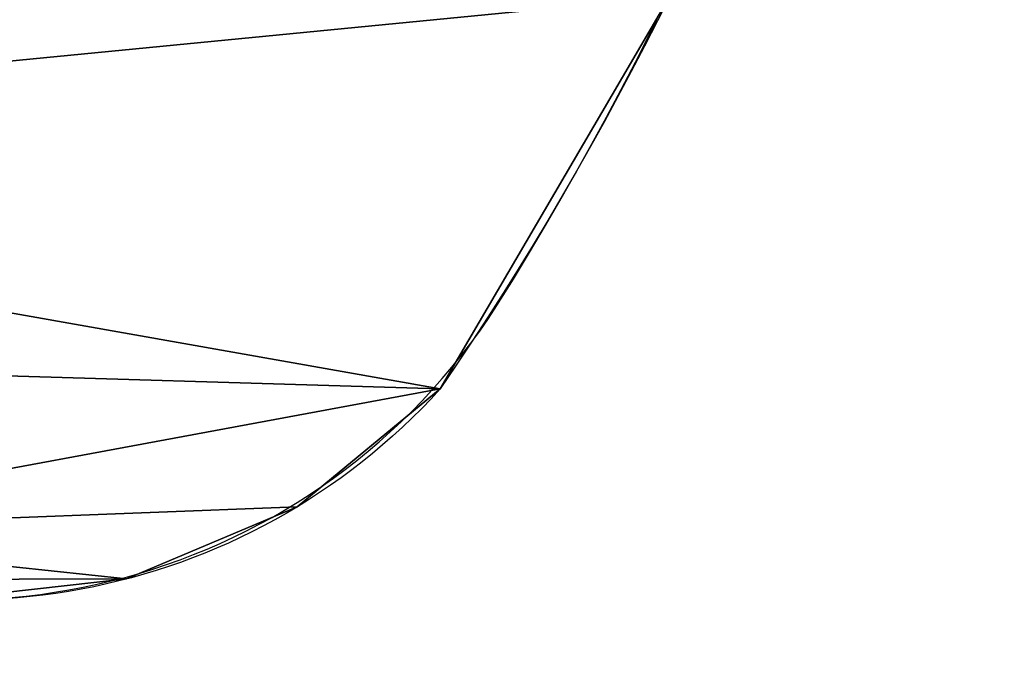
# Model space of a CAD drawing. Units: centimetres. Extents: x -239 to 239, y -239 to 239.
# Drawn here: x -70 to -60, y -90 to -83 of the extents above; entities that cross this region are included whole.
import ezdxf

# ---------------------------------------------------------------- set-up
doc = ezdxf.new("R2010")
doc.units = ezdxf.units.CM
doc.header["$LTSCALE"] = 2.54
doc.layers.get('0').update_dxf_attribs({"true_color": 0xff5454})
doc.layers.add('STREFA', color=6, linetype='Continuous')
doc.layers.add('VP-EQ', color=7, linetype='Continuous', true_color=0x8a3492)

# ---------------------------------------------------------------- blocks, each defined once
blk = doc.blocks.new('Grupuj_10')
at = {"color": 18, "true_color": 0x010101}
for p, q in [((26.786, 23.097, 1.5), (26.786, 23.097)), ((26.786, 23.097, 1.5), (26.786, 23.097)), ((28.012, 21.612, 1.5), (28.012, 21.612)), ((28.012, 21.612, 1.5), (28.012, 21.612)), ((28.763, 19.838, 1.5), (28.763, 19.838)), ((28.763, 19.838, 1.5), (28.763, 19.838))]:
    blk.add_line(p, q, dxfattribs=at)
at = {"color": 18, "true_color": 0x010101, "extrusion": (-3.74206e-14, 1.09686e-13, -1)}
for centre in [(-7.707, -4.877, -1.5), (-7.707, -4.877), (-7.707, -4.877, -1.5), (-7.707, -4.877), (-7.707, -4.877, -1.5), (-7.707, -4.877), (-7.707, -4.877, -1.5), (-7.707, -4.877)]:
    blk.add_arc(centre, 33.861, 92.3226, 124.2948, dxfattribs=at)
at = {"color": 0, "extrusion": (-3.74206e-14, 1.09686e-13, -1)}
for centre in [(-7.707, -4.877, -1.5), (-7.707, -4.877)]:
    blk.add_arc(centre, 33.861, 92.3226, 124.2948, dxfattribs=at)
at = {"color": 18, "true_color": 0x010101, "extrusion": (3.67119e-15, 2.24609e-13, -1)}
for centre in [(-22.305, 18.148, -1.5), (-22.305, 18.148), (-22.305, 18.148, -1.5), (-22.305, 18.148), (-22.305, 18.148, -1.5), (-22.305, 18.148), (-22.305, 18.148, -1.5), (-22.305, 18.148), (-22.305, 18.148, -1.5), (-22.305, 18.148)]:
    blk.add_arc(centre, 6.676, 132.1621, 206.8112, dxfattribs=at)
at = {"color": 0, "extrusion": (3.67119e-15, 2.24609e-13, -1)}
for centre in [(-22.305, 18.148, -1.5), (-22.305, 18.148)]:
    blk.add_arc(centre, 6.676, 132.1621, 206.8112, dxfattribs=at)
at = {"color": 0}
mesh = blk.add_polyface(dxfattribs=at)
corners = [(0.004, 20.04, 1.5), (0.289, 24.213, 1.5), (0, 22.616, 1.5), (0.432, 15.549, 1.5), (0.951, 25.695, 1.5), (1.475, 11.16, 1.5), (1.948, 26.976, 1.5), (3.114, 6.958, 1.5), (3.223, 27.982, 1.5), (5.316, 3.021, 1.5), (4.701, 28.653, 1.5), (6.297, 28.952, 1.5), (6.366, 1.778, 1.5), (9.079, 28.952, 1.5), (7.685, 0.826, 1.5), (9.195, 0.221, 1.5), (13.77, 28.437, 1.5), (10.807, 0, 1.5), (12.948, 0.32, 1.5), (16.138, 2.024, 1.5), (18.344, 27.27, 1.5), (19.119, 4.072, 1.5), (22.711, 25.478, 1.5), (21.854, 6.438, 1.5), (24.31, 9.093, 1.5), (26.786, 23.097, 1.5), (26.455, 12.005, 1.5), (28.263, 15.137, 1.5), (28.012, 21.612, 1.5), (28.763, 19.838, 1.5), (28.772, 16.491, 1.5), (28.977, 17.924, 1.5)]
mesh.append_faces([[corners[k] for k in face] for face in [(0, 1, 2), (29, 30, 31)]], dxfattribs={"vtx0": -1, "color": 0})
mesh.append_faces([[corners[k] for k in face] for face in [(1, 3, 4), (4, 5, 6), (6, 7, 8), (8, 9, 10), (10, 9, 11), (11, 12, 13), (13, 15, 16), (16, 19, 20), (20, 21, 22), (22, 24, 25), (25, 27, 28), (28, 27, 29)]], dxfattribs={"vtx0": -1, "vtx1": -1, "color": 0})
mesh.append_faces([[corners[k] for k in face] for face in [(1, 0, 3), (4, 3, 5), (6, 5, 7), (8, 7, 9), (11, 9, 12), (13, 12, 14), (13, 14, 15), (16, 15, 17), (16, 17, 18), (16, 18, 19), (20, 19, 21), (22, 21, 23), (22, 23, 24), (25, 24, 26), (25, 26, 27), (29, 27, 30)]], dxfattribs={"vtx0": -1, "vtx2": -1, "color": 0})
mesh = blk.add_polyface(dxfattribs=at)
corners = [(0.289, 24.213), (0.004, 20.04), (0, 22.616), (0.432, 15.549), (0.951, 25.695), (1.475, 11.16), (1.948, 26.976), (3.114, 6.958), (3.223, 27.982), (5.316, 3.021), (4.701, 28.653), (6.297, 28.952), (6.366, 1.778), (9.079, 28.952), (7.685, 0.826), (9.195, 0.221), (13.77, 28.437), (10.807, 0), (12.948, 0.32), (16.138, 2.024), (18.344, 27.27), (19.119, 4.072), (22.711, 25.478), (21.854, 6.438), (24.31, 9.093), (26.786, 23.097), (26.455, 12.005), (28.263, 15.137), (28.012, 21.612), (28.763, 19.838), (28.772, 16.491), (28.977, 17.924)]
mesh.append_faces([[corners[k] for k in face] for face in [(0, 1, 2), (30, 29, 31)]], dxfattribs={"vtx0": -1, "color": 0})
mesh.append_faces([[corners[k] for k in face] for face in [(1, 0, 3), (3, 4, 5), (5, 6, 7), (7, 8, 9), (9, 11, 12), (12, 13, 14), (14, 13, 15), (15, 16, 17), (17, 16, 18), (18, 16, 19), (19, 20, 21), (21, 22, 23), (23, 22, 24), (24, 25, 26), (26, 25, 27), (27, 29, 30)]], dxfattribs={"vtx0": -1, "vtx1": -1, "color": 0})
mesh.append_faces([[corners[k] for k in face] for face in [(3, 0, 4), (5, 4, 6), (7, 6, 8), (9, 8, 10), (9, 10, 11), (12, 11, 13), (15, 13, 16), (19, 16, 20), (21, 20, 22), (24, 22, 25), (27, 25, 28), (27, 28, 29)]], dxfattribs={"vtx0": -1, "vtx2": -1, "color": 0})
at = {"color": 18, "true_color": 0x010101}
mesh = blk.add_polyface(dxfattribs=at)
corners = [(22.711, 25.478), (26.786, 23.097, 1.5), (26.786, 23.097), (22.711, 25.478, 1.5)]
mesh.append_faces([[corners[k] for k in face] for face in [(0, 1, 2), (1, 0, 3)]], dxfattribs={"vtx0": -1, "color": 18})
mesh = blk.add_polyface(dxfattribs=at)
corners = [(28.012, 21.612), (26.786, 23.097, 1.5), (28.012, 21.612, 1.5), (26.786, 23.097)]
mesh.append_faces([[corners[k] for k in face] for face in [(0, 1, 2), (1, 0, 3)]], dxfattribs={"vtx0": -1, "color": 18})
mesh = blk.add_polyface(dxfattribs=at)
corners = [(28.763, 19.838), (28.012, 21.612, 1.5), (28.763, 19.838, 1.5), (28.012, 21.612)]
mesh.append_faces([[corners[k] for k in face] for face in [(0, 1, 2), (1, 0, 3)]], dxfattribs={"vtx0": -1, "color": 18})
mesh = blk.add_polyface(dxfattribs=at)
corners = [(28.977, 17.924), (28.763, 19.838, 1.5), (28.977, 17.924, 1.5), (28.763, 19.838)]
mesh.append_faces([[corners[k] for k in face] for face in [(0, 1, 2), (1, 0, 3)]], dxfattribs={"vtx0": -1, "color": 18})
blk = doc.blocks.new('Komponent_4')
at = {"color": 152, "true_color": 0x007db7}
blk.add_blockref('Grupuj_10', (0, 0), dxfattribs=at)
blk = doc.blocks.new('0801')
at = {"color": 7, "linetype": 'Continuous', "lineweight": 25}
for centre, radius, start, end in [((471.634, 800.054), 34.246, 327.9359, 2.4218), ((495.047, 785.493), 6.676, 243.1893, 327.1685)]:
    blk.add_arc(centre, radius, start, end, dxfattribs=at)
blk = doc.blocks.new('0801-1_2d_')
at = {"layer": 'VP-EQ'}
blk.add_blockref('0801', (0, 0), dxfattribs=at)

msp = doc.modelspace()

# ---------------------------------------------------------------- block references
at = {"color": 0, "rotation": 270}
msp.add_blockref('Komponent_4', (-89.111, -60.34, 27.041), dxfattribs=at)
at = {"layer": 'STREFA', "color": 0}
msp.add_blockref('0801-1_2d_', (-566.082, -868.136), dxfattribs=at)

doc.saveas('drawing.dxf')
